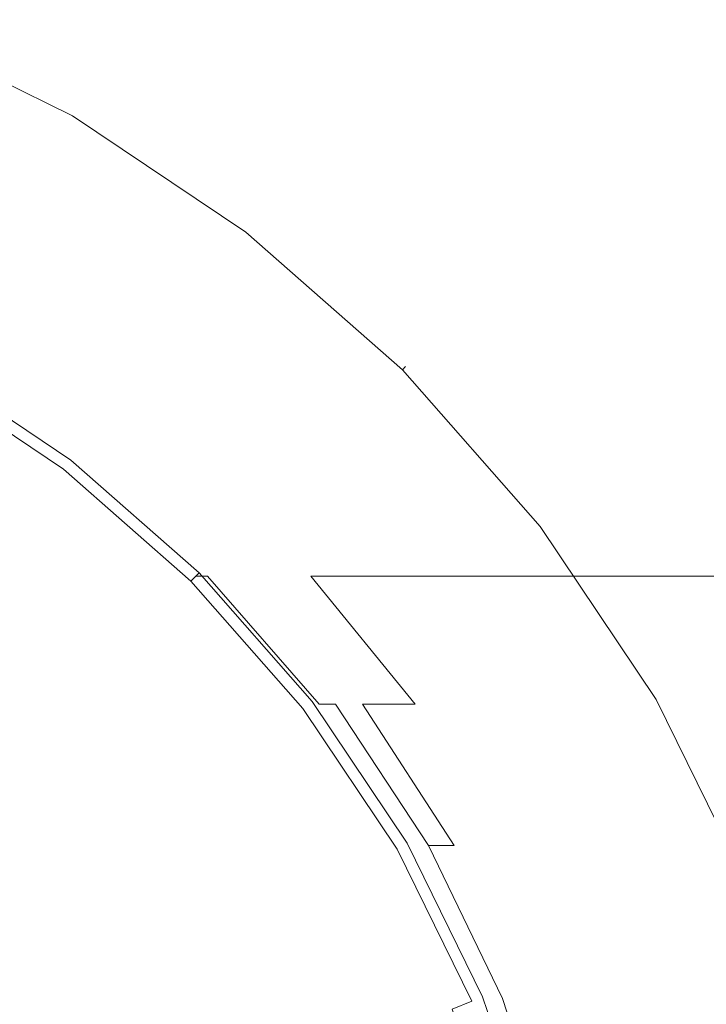
# Model space of a CAD drawing. Extents: x -26 to 78, y -205 to 26.
# Drawn here: x 12 to 23, y 8 to 24 of the extents above; entities that cross this region are included whole.
import ezdxf

# ---------------------------------------------------------------- set-up
doc = ezdxf.new("R2010")
doc.units = 0
doc.header["$LTSCALE"] = 500
doc.header["$MEASUREMENT"] = 0
doc.layers.add('CHROM', color=7, linetype='Continuous')

msp = doc.modelspace()

# ---------------------------------------------------------------- linework, layer by layer
at = {"layer": 'CHROM', "lineweight": 0}
for points, invisible_edges in [([(10.152, 23.666, 4.524), (10.066, 23.458, 4.638), (13.068, 21.983, 4.638), (13.181, 22.178, 4.524)], 7), ([(10.152, 23.666, 0.265), (13.181, 22.178, 0.265), (13.068, 21.983, 0.185), (10.066, 23.458, 0.185)], 15), ([(10.152, 23.666, 4.524), (13.181, 22.178, 4.524), (13.218, 22.243, 4.317), (10.181, 23.735, 4.317)], 15), ([(10.152, 23.666, 0.265), (10.181, 23.735, 0.438), (13.218, 22.243, 0.438), (13.181, 22.178, 0.265)], 7), ([(10.181, 23.735, 4.317), (13.218, 22.243, 4.317), (13.218, 22.243, 3.983), (10.181, 23.735, 3.983)], 15), ([(10.181, 23.735, 0.438), (10.181, 23.735, 3.983), (13.218, 22.243, 3.983), (13.218, 22.243, 0.438)], 15), ([(10.066, 23.458, 4.638), (9.894, 23.042, 4.695), (12.843, 21.593, 4.695), (13.068, 21.983, 4.638)], 15), ([(10.066, 23.458, 0.185), (13.068, 21.983, 0.185), (12.843, 21.593, 0.156), (9.894, 23.042, 0.156)], 15), ([(11.192, 18.733, 4.911), (12.843, 21.593, 4.695), (9.894, 23.042, 4.695), (8.63, 19.992, 4.911)], 15), ([(9.607, 22.349, 0.139), (9.894, 23.042, 0.156), (12.843, 21.593, 0.156), (12.468, 20.943, 0.139)], 15), ([(0.277, -0.171, 0.139), (9.607, 22.349, 0.139), (12.468, 20.943, 0.139), (0.277, -0.171, 0.139)], 15), ([(15.984, 20.299, 4.524), (13.181, 22.178, 4.524), (13.068, 21.983, 4.638), (15.847, 20.12, 4.638)], 15), ([(15.984, 20.299, 0.265), (15.847, 20.12, 0.185), (13.068, 21.983, 0.185), (13.181, 22.178, 0.265)], 7), ([(15.984, 20.299, 4.524), (16.029, 20.358, 4.317), (13.218, 22.243, 4.317), (13.181, 22.178, 4.524)], 7), ([(15.984, 20.299, 0.265), (13.181, 22.178, 0.265), (13.218, 22.243, 0.438), (16.029, 20.358, 0.438)], 15), ([(16.029, 20.358, 4.317), (16.029, 20.358, 3.983), (13.218, 22.243, 3.983), (13.218, 22.243, 4.317)], 15), ([(13.218, 22.243, 0.438), (13.218, 22.243, 3.983), (16.029, 20.358, 3.983), (16.029, 20.358, 0.438)], 15), ([(15.847, 20.12, 4.638), (13.068, 21.983, 4.638), (12.843, 21.593, 4.695), (15.573, 19.763, 4.695)], 15), ([(15.847, 20.12, 0.185), (15.573, 19.763, 0.156), (12.843, 21.593, 0.156), (13.068, 21.983, 0.185)], 15), ([(13.563, 17.144, 4.911), (15.573, 19.763, 4.695), (12.843, 21.593, 4.695), (11.192, 18.733, 4.911)], 15), ([(15.116, 19.168, 0.139), (12.468, 20.943, 0.139), (12.843, 21.593, 0.156), (15.573, 19.763, 0.156)], 15), ([(0.277, -0.171, 0.139), (12.468, 20.943, 0.139), (15.116, 19.168, 0.139), (0.277, -0.171, 0.139)], 15), ([(9.317, 20.723, 66.221), (12.989, 20.723, 66.221), (12.462, 20.908, 63.467), (8.721, 20.908, 63.467)], 15), ([(9.317, 20.723, 60.713), (8.721, 20.908, 63.467), (12.462, 20.908, 63.467), (12.989, 20.723, 60.713)], 15), ([(18.403, 20.723, 66.221), (17.979, 20.908, 63.467), (12.462, 20.908, 63.467), (12.989, 20.723, 66.221)], 15), ([(18.403, 20.723, 60.713), (12.989, 20.723, 60.713), (12.462, 20.908, 63.467), (17.979, 20.908, 63.467)], 15), ([(24.64, 20.723, 66.221), (24.334, 20.908, 63.467), (17.979, 20.908, 63.467), (18.403, 20.723, 66.221)], 15), ([(24.64, 20.723, 60.713), (18.403, 20.723, 60.713), (17.979, 20.908, 63.467), (24.334, 20.908, 63.467)], 15), ([(10.767, 20.183, 68.928), (14.27, 20.183, 68.928), (12.989, 20.723, 66.221), (9.317, 20.723, 66.221)], 15), ([(10.767, 20.183, 58.006), (9.317, 20.723, 60.713), (12.989, 20.723, 60.713), (14.27, 20.183, 58.006)], 15), ([(19.435, 20.183, 68.928), (18.403, 20.723, 66.221), (12.989, 20.723, 66.221), (14.27, 20.183, 68.928)], 15), ([(19.435, 20.183, 58.006), (14.27, 20.183, 58.006), (12.989, 20.723, 60.713), (18.403, 20.723, 60.713)], 15), ([(25.385, 20.183, 68.928), (24.64, 20.723, 66.221), (18.403, 20.723, 66.221), (19.435, 20.183, 68.928)], 15), ([(25.385, 20.183, 58.006), (19.435, 20.183, 58.006), (18.403, 20.723, 60.713), (24.64, 20.723, 60.713)], 15), ([(18.52, 18.071, 4.524), (15.984, 20.299, 4.524), (15.847, 20.12, 4.638), (18.361, 17.912, 4.638)], 15), ([(18.52, 18.071, 0.265), (18.361, 17.912, 0.185), (15.847, 20.12, 0.185), (15.984, 20.299, 0.265)], 7), ([(18.52, 18.071, 4.524), (18.573, 18.124, 4.317), (16.029, 20.358, 4.317), (15.984, 20.299, 4.524)], 6), ([(18.52, 18.071, 0.265), (15.984, 20.299, 0.265), (16.029, 20.358, 0.438), (18.573, 18.124, 0.438)], 7), ([(18.573, 18.124, 4.317), (18.573, 18.124, 3.983), (16.029, 20.358, 3.983), (16.029, 20.358, 4.317)], 14), ([(16.029, 20.358, 0.438), (16.029, 20.358, 3.983), (18.573, 18.124, 3.983), (18.573, 18.124, 0.438)], 15), ([(8.536, 20.187, 69.001), (10.683, 19.299, 71.623), (12.734, 19.299, 71.543), (10.767, 20.183, 68.928)], 15), ([(8.536, 20.187, 57.943), (10.767, 20.183, 58.006), (12.734, 19.299, 55.391), (10.683, 19.299, 55.32)], 15), ([(10.767, 20.183, 68.928), (12.734, 19.299, 71.543), (16.008, 19.299, 71.543), (14.27, 20.183, 68.928)], 15), ([(10.767, 20.183, 58.006), (14.27, 20.183, 58.006), (16.008, 19.299, 55.391), (12.734, 19.299, 55.391)], 15), ([(19.435, 20.183, 68.928), (14.27, 20.183, 68.928), (16.008, 19.299, 71.543), (20.834, 19.299, 71.543)], 15), ([(19.435, 20.183, 58.006), (20.834, 19.299, 55.391), (16.008, 19.299, 55.391), (14.27, 20.183, 58.006)], 15), ([(18.361, 17.912, 4.638), (15.847, 20.12, 4.638), (15.573, 19.763, 4.695), (18.043, 17.594, 4.695)], 15), ([(18.361, 17.912, 0.185), (18.043, 17.594, 0.156), (15.573, 19.763, 0.156), (15.847, 20.12, 0.185)], 15), ([(25.385, 20.183, 68.928), (19.435, 20.183, 68.928), (20.834, 19.299, 71.543), (26.395, 19.299, 71.543)], 15), ([(25.385, 20.183, 58.006), (26.395, 19.299, 55.391), (20.834, 19.299, 55.391), (19.435, 20.183, 58.006)], 15), ([(15.709, 15.26, 4.911), (18.043, 17.594, 4.695), (15.573, 19.763, 4.695), (13.563, 17.144, 4.911)], 15), ([(17.512, 17.063, 0.139), (15.116, 19.168, 0.139), (15.573, 19.763, 0.156), (18.043, 17.594, 0.156)], 15), ([(10.683, 19.299, 71.623), (9.526, 19.299, 71.861), (11.912, 18.084, 74.318), (12.983, 18.084, 74.095)], 15), ([(10.683, 19.299, 55.32), (12.983, 18.084, 52.847), (11.912, 18.084, 52.646), (9.526, 19.299, 55.108)], 15), ([(10.683, 19.299, 71.623), (12.983, 18.084, 74.095), (14.878, 18.084, 74.02), (12.734, 19.299, 71.543)], 15), ([(10.683, 19.299, 55.32), (12.734, 19.299, 55.391), (14.878, 18.084, 52.914), (12.983, 18.084, 52.847)], 15), ([(12.734, 19.299, 71.543), (14.878, 18.084, 74.02), (17.903, 18.084, 74.02), (16.008, 19.299, 71.543)], 15), ([(12.734, 19.299, 55.391), (16.008, 19.299, 55.391), (17.903, 18.084, 52.914), (14.878, 18.084, 52.914)], 15), ([(20.834, 19.299, 71.543), (16.008, 19.299, 71.543), (17.903, 18.084, 74.02), (22.36, 18.084, 74.02)], 15), ([(20.834, 19.299, 55.391), (22.36, 18.084, 52.914), (17.903, 18.084, 52.914), (16.008, 19.299, 55.391)], 15), ([(26.395, 19.299, 71.543), (20.834, 19.299, 71.543), (22.36, 18.084, 74.02), (27.496, 18.084, 74.02)], 15), ([(26.395, 19.299, 55.391), (27.496, 18.084, 52.914), (22.36, 18.084, 52.914), (20.834, 19.299, 55.391)], 15), ([(0.277, -0.171, 0.139), (15.116, 19.168, 0.139), (17.512, 17.063, 0.139), (0.277, -0.171, 0.139)], 15), ([(13.289, 16.787, 5.07), (13.563, 17.144, 4.911), (11.192, 18.733, 4.911), (10.967, 18.343, 5.07)], 15), ([(13.152, 16.609, 5.28), (13.289, 16.787, 5.07), (10.967, 18.343, 5.07), (10.854, 18.149, 5.28)], 7), ([(13.037, 16.459, 115.972), (13.106, 16.549, 115.49), (10.817, 18.084, 115.49), (10.76, 17.985, 115.972)], 7), ([(13.152, 16.609, 5.28), (10.854, 18.149, 5.28), (10.817, 18.084, 5.527), (13.106, 16.549, 5.527)], 15), ([(13.106, 16.549, 115.49), (13.106, 16.549, 114.903), (10.817, 18.084, 114.903), (10.817, 18.084, 115.49)], 15), ([(13.157, 16.549, 47.955), (13.106, 16.549, 45.285), (10.817, 18.084, 47.297), (10.872, 18.084, 50.106)], 15), ([(13.106, 16.549, 45.285), (13.106, 16.549, 40.834), (10.817, 18.084, 42.617), (10.817, 18.084, 47.297)], 15), ([(13.106, 16.549, 5.527), (10.817, 18.084, 5.527), (10.817, 18.084, 5.798), (13.106, 16.549, 5.798)], 15), ([(13.106, 16.549, 6.988), (13.106, 16.549, 6.08), (10.817, 18.084, 6.08), (10.817, 18.084, 7.021)], 15), ([(13.106, 16.549, 6.08), (13.106, 16.549, 5.798), (10.817, 18.084, 5.798), (10.817, 18.084, 6.08)], 15), ([(13.106, 16.549, 6.988), (10.817, 18.084, 7.021), (10.817, 18.084, 9.266), (13.106, 16.549, 9.136)], 15), ([(13.106, 16.549, 9.136), (10.817, 18.084, 9.266), (10.817, 18.084, 12.345), (13.106, 16.549, 12.021)], 15), ([(13.106, 16.549, 113.016), (13.106, 16.549, 110.903), (10.817, 18.084, 110.778), (10.817, 18.084, 112.985)], 15), ([(13.106, 16.549, 110.903), (13.106, 16.549, 107.469), (10.817, 18.084, 107.157), (10.817, 18.084, 110.778)], 15), ([(13.106, 16.549, 113.016), (10.817, 18.084, 112.985), (10.817, 18.084, 114.214), (13.106, 16.549, 114.214)], 15), ([(13.106, 16.549, 114.214), (10.817, 18.084, 114.214), (10.817, 18.084, 114.903), (13.106, 16.549, 114.903)], 15), ([(13.157, 16.549, 79.028), (10.872, 18.084, 76.915), (10.817, 18.084, 79.355), (13.106, 16.549, 81.319)], 15), ([(13.106, 16.549, 81.319), (10.817, 18.084, 79.355), (10.817, 18.084, 83.193), (13.106, 16.549, 84.923)], 15), ([(13.106, 16.549, 26.248), (13.106, 16.549, 18.494), (10.817, 18.084, 19.142), (10.817, 18.084, 27.288)], 15), ([(13.106, 16.549, 18.494), (13.106, 16.549, 12.021), (10.817, 18.084, 12.345), (10.817, 18.084, 19.142)], 15), ([(13.106, 16.549, 26.248), (10.817, 18.084, 27.288), (10.817, 18.084, 35.53), (13.106, 16.549, 34.091)], 15), ([(13.106, 16.549, 34.091), (10.817, 18.084, 35.53), (10.817, 18.084, 42.617), (13.106, 16.549, 40.834)], 15), ([(13.106, 16.549, 96.264), (13.106, 16.549, 90.187), (10.817, 18.084, 88.797), (10.817, 18.084, 95.262)], 15), ([(13.106, 16.549, 90.187), (13.106, 16.549, 84.923), (10.817, 18.084, 83.193), (10.817, 18.084, 88.797)], 15), ([(13.106, 16.549, 96.264), (10.817, 18.084, 95.262), (10.817, 18.084, 101.683), (13.106, 16.549, 102.307)], 15), ([(13.106, 16.549, 102.307), (10.817, 18.084, 101.683), (10.817, 18.084, 107.157), (13.106, 16.549, 107.469)], 15), ([(13.157, 16.549, 47.955), (10.872, 18.084, 50.106), (11.036, 18.084, 51.576), (13.309, 16.549, 49.352)], 15), ([(13.157, 16.549, 79.028), (13.309, 16.549, 77.707), (11.036, 18.084, 75.507), (10.872, 18.084, 76.915)], 15), ([(13.309, 16.549, 49.352), (11.036, 18.084, 51.576), (11.365, 18.084, 52.245), (13.614, 16.549, 49.987)], 15), ([(13.309, 16.549, 77.707), (13.614, 16.549, 77.01), (11.365, 18.084, 74.764), (11.036, 18.084, 75.507)], 15), ([(14.121, 16.549, 50.368), (13.614, 16.549, 49.987), (11.365, 18.084, 52.245), (11.912, 18.084, 52.646)], 15), ([(14.121, 16.549, 76.591), (11.912, 18.084, 74.318), (11.365, 18.084, 74.764), (13.614, 16.549, 77.01)], 15), ([(15.111, 16.549, 50.558), (14.121, 16.549, 50.368), (11.912, 18.084, 52.646), (12.983, 18.084, 52.847)], 15), ([(15.111, 16.549, 76.382), (12.983, 18.084, 74.095), (11.912, 18.084, 74.318), (14.121, 16.549, 76.591)], 15), ([(15.111, 16.549, 50.558), (12.983, 18.084, 52.847), (14.878, 18.084, 52.914), (16.863, 16.549, 50.621)], 15), ([(15.111, 16.549, 76.382), (16.863, 16.549, 76.313), (14.878, 18.084, 74.02), (12.983, 18.084, 74.095)], 15), ([(16.863, 16.549, 50.621), (14.878, 18.084, 52.914), (17.903, 18.084, 52.914), (19.657, 16.549, 50.621)], 15), ([(16.863, 16.549, 76.313), (19.657, 16.549, 76.313), (17.903, 18.084, 74.02), (14.878, 18.084, 74.02)], 15), ([(23.773, 16.549, 50.621), (19.657, 16.549, 50.621), (17.903, 18.084, 52.914), (22.36, 18.084, 52.914)], 15), ([(23.773, 16.549, 76.313), (22.36, 18.084, 74.02), (17.903, 18.084, 74.02), (19.657, 16.549, 76.313)], 15), ([(18.52, 18.071, 4.524), (18.361, 17.912, 4.638), (20.569, 15.398, 4.638), (20.748, 15.535, 4.524)], 7), ([(18.52, 18.071, 0.265), (20.748, 15.535, 0.265), (20.569, 15.398, 0.185), (18.361, 17.912, 0.185)], 15), ([(18.52, 18.071, 4.524), (20.748, 15.535, 4.524), (20.808, 15.58, 4.317), (18.573, 18.124, 4.317)], 15), ([(18.52, 18.071, 0.265), (18.573, 18.124, 0.438), (20.808, 15.58, 0.438), (20.748, 15.535, 0.265)], 7), ([(18.573, 18.124, 4.317), (20.808, 15.58, 4.317), (20.808, 15.58, 3.983), (18.573, 18.124, 3.983)], 15), ([(18.573, 18.124, 0.438), (18.573, 18.124, 3.983), (20.808, 15.58, 3.983), (20.808, 15.58, 0.438)], 14), ([(28.516, 16.549, 50.621), (23.773, 16.549, 50.621), (22.36, 18.084, 52.914), (27.496, 18.084, 52.914)], 15), ([(28.516, 16.549, 76.313), (27.496, 18.084, 74.02), (22.36, 18.084, 74.02), (23.773, 16.549, 76.313)], 15), ([(13.037, 16.459, 115.972), (10.76, 17.985, 115.972), (10.589, 17.688, 116.35), (12.829, 16.187, 116.35)], 15), ([(18.361, 17.912, 4.638), (18.043, 17.594, 4.695), (20.212, 15.124, 4.695), (20.569, 15.398, 4.638)], 15), ([(18.361, 17.912, 0.185), (20.569, 15.398, 0.185), (20.212, 15.124, 0.156), (18.043, 17.594, 0.156)], 15), ([(12.829, 16.187, 116.35), (10.589, 17.688, 116.35), (10.247, 17.096, 116.62), (12.412, 15.644, 116.62)], 15), ([(17.593, 13.114, 4.911), (20.212, 15.124, 4.695), (18.043, 17.594, 4.695), (15.709, 15.26, 4.911)], 15), ([(17.512, 17.063, 0.139), (18.043, 17.594, 0.156), (20.212, 15.124, 0.156), (19.617, 14.667, 0.139)], 15), ([(0.277, -0.171, 0.139), (17.512, 17.063, 0.139), (19.617, 14.667, 0.139), (0.277, -0.171, 0.139)], 15), ([(8.913, 11.084, 117.028), (12.412, 15.644, 116.62), (10.247, 17.096, 116.62), (7.372, 12.117, 117.028)], 15), ([(15.39, 14.941, 5.07), (15.709, 15.26, 4.911), (13.563, 17.144, 4.911), (13.289, 16.787, 5.07)], 15), ([(15.231, 14.782, 5.28), (15.39, 14.941, 5.07), (13.289, 16.787, 5.07), (13.152, 16.609, 5.28)], 7), ([(15.231, 14.782, 5.28), (13.152, 16.609, 5.28), (13.106, 16.549, 5.527), (15.178, 14.729, 5.527)], 7), ([(15.097, 14.649, 115.972), (13.037, 16.459, 115.972), (12.829, 16.187, 116.35), (14.856, 14.407, 116.35)], 15), ([(15.097, 14.649, 115.972), (15.178, 14.729, 115.49), (13.106, 16.549, 115.49), (13.037, 16.459, 115.972)], 6), ([(15.178, 14.729, 115.49), (15.178, 14.729, 114.903), (13.106, 16.549, 114.903), (13.106, 16.549, 115.49)], 14), ([(15.225, 14.729, 46.009), (15.178, 14.729, 43.464), (13.106, 16.549, 45.285), (13.157, 16.549, 47.955)], 14), ([(15.178, 14.729, 43.464), (15.178, 14.729, 39.22), (13.106, 16.549, 40.834), (13.106, 16.549, 45.285)], 14), ([(15.178, 14.729, 5.527), (13.106, 16.549, 5.527), (13.106, 16.549, 5.798), (15.178, 14.729, 5.798)], 7), ([(15.178, 14.729, 6.959), (15.178, 14.729, 6.08), (13.106, 16.549, 6.08), (13.106, 16.549, 6.988)], 14), ([(15.178, 14.729, 6.08), (15.178, 14.729, 5.798), (13.106, 16.549, 5.798), (13.106, 16.549, 6.08)], 14), ([(15.178, 14.729, 6.959), (13.106, 16.549, 6.988), (13.106, 16.549, 9.136), (15.178, 14.729, 9.019)], 7), ([(15.178, 14.729, 9.019), (13.106, 16.549, 9.136), (13.106, 16.549, 12.021), (15.178, 14.729, 11.728)], 7), ([(15.178, 14.729, 113.044), (15.178, 14.729, 111.016), (13.106, 16.549, 110.903), (13.106, 16.549, 113.016)], 14), ([(15.178, 14.729, 111.016), (15.178, 14.729, 107.751), (13.106, 16.549, 107.469), (13.106, 16.549, 110.903)], 14), ([(15.178, 14.729, 113.044), (13.106, 16.549, 113.016), (13.106, 16.549, 114.214), (15.178, 14.729, 114.214)], 7), ([(15.178, 14.729, 114.214), (13.106, 16.549, 114.214), (13.106, 16.549, 114.903), (15.178, 14.729, 114.903)], 7), ([(15.225, 14.729, 80.94), (13.157, 16.549, 79.028), (13.106, 16.549, 81.319), (15.178, 14.729, 83.096)], 7), ([(15.178, 14.729, 83.096), (13.106, 16.549, 81.319), (13.106, 16.549, 84.923), (15.178, 14.729, 86.489)], 7), ([(15.178, 14.729, 25.307), (15.178, 14.729, 17.908), (13.106, 16.549, 18.494), (13.106, 16.549, 26.248)], 14), ([(15.178, 14.729, 17.908), (15.178, 14.729, 11.728), (13.106, 16.549, 12.021), (13.106, 16.549, 18.494)], 14), ([(15.178, 14.729, 25.307), (13.106, 16.549, 26.248), (13.106, 16.549, 34.091), (15.178, 14.729, 32.789)], 7), ([(15.178, 14.729, 32.789), (13.106, 16.549, 34.091), (13.106, 16.549, 40.834), (15.178, 14.729, 39.22)], 7), ([(15.178, 14.729, 97.171), (15.178, 14.729, 91.446), (13.106, 16.549, 90.187), (13.106, 16.549, 96.264)], 14), ([(15.178, 14.729, 91.446), (15.178, 14.729, 86.489), (13.106, 16.549, 84.923), (13.106, 16.549, 90.187)], 14), ([(15.178, 14.729, 97.171), (13.106, 16.549, 96.264), (13.106, 16.549, 102.307), (15.178, 14.729, 102.871)], 7), ([(15.178, 14.729, 102.871), (13.106, 16.549, 102.307), (13.106, 16.549, 107.469), (15.178, 14.729, 107.751)], 7), ([(15.225, 14.729, 46.009), (13.157, 16.549, 47.955), (13.309, 16.549, 49.352), (15.366, 14.729, 47.34)], 7), ([(15.225, 14.729, 80.94), (15.366, 14.729, 79.697), (13.309, 16.549, 77.707), (13.157, 16.549, 79.028)], 14), ([(15.366, 14.729, 47.34), (13.309, 16.549, 49.352), (13.614, 16.549, 49.987), (15.649, 14.729, 47.944)], 15), ([(15.366, 14.729, 79.697), (15.649, 14.729, 79.042), (13.614, 16.549, 77.01), (13.309, 16.549, 77.707)], 15), ([(16.12, 14.729, 48.306), (15.649, 14.729, 47.944), (13.614, 16.549, 49.987), (14.121, 16.549, 50.368)], 15), ([(16.12, 14.729, 78.649), (14.121, 16.549, 76.591), (13.614, 16.549, 77.01), (15.649, 14.729, 79.042)], 15), ([(17.037, 14.729, 48.487), (16.12, 14.729, 48.306), (14.121, 16.549, 50.368), (15.111, 16.549, 50.558)], 15), ([(17.037, 14.729, 78.452), (15.111, 16.549, 76.382), (14.121, 16.549, 76.591), (16.12, 14.729, 78.649)], 15), ([(17.037, 14.729, 48.487), (15.111, 16.549, 50.558), (16.863, 16.549, 50.621), (18.659, 14.729, 48.547)], 7), ([(17.037, 14.729, 78.452), (18.659, 14.729, 78.387), (16.863, 16.549, 76.313), (15.111, 16.549, 76.382)], 15), ([(18.659, 14.729, 48.547), (16.863, 16.549, 50.621), (19.657, 16.549, 50.621), (21.244, 14.729, 48.547)], 7), ([(18.659, 14.729, 78.387), (21.244, 14.729, 78.387), (19.657, 16.549, 76.313), (16.863, 16.549, 76.313)], 15), ([(25.051, 14.729, 48.547), (21.244, 14.729, 48.547), (19.657, 16.549, 50.621), (23.773, 16.549, 50.621)], 14), ([(25.051, 14.729, 78.387), (23.773, 16.549, 76.313), (19.657, 16.549, 76.313), (21.244, 14.729, 78.387)], 15), ([(14.856, 14.407, 116.35), (12.829, 16.187, 116.35), (12.412, 15.644, 116.62), (14.372, 13.923, 116.62)], 15), ([(10.308, 9.859, 117.028), (14.372, 13.923, 116.62), (12.412, 15.644, 116.62), (8.913, 11.084, 117.028)], 15), ([(20.748, 15.535, 4.524), (20.569, 15.398, 4.638), (22.432, 12.619, 4.638), (22.627, 12.732, 4.524)], 7), ([(20.748, 15.535, 0.265), (22.627, 12.732, 0.265), (22.432, 12.619, 0.185), (20.569, 15.398, 0.185)], 15), ([(20.748, 15.535, 4.524), (22.627, 12.732, 4.524), (22.692, 12.769, 4.317), (20.808, 15.58, 4.317)], 15), ([(20.748, 15.535, 0.265), (20.808, 15.58, 0.438), (22.692, 12.769, 0.438), (22.627, 12.732, 0.265)], 7), ([(20.808, 15.58, 4.317), (22.692, 12.769, 4.317), (22.692, 12.769, 3.983), (20.808, 15.58, 3.983)], 15), ([(20.808, 15.58, 0.438), (20.808, 15.58, 3.983), (22.692, 12.769, 3.983), (22.692, 12.769, 0.438)], 15), ([(20.569, 15.398, 4.638), (20.212, 15.124, 4.695), (22.042, 12.394, 4.695), (22.432, 12.619, 4.638)], 15), ([(20.569, 15.398, 0.185), (22.432, 12.619, 0.185), (22.042, 12.394, 0.156), (20.212, 15.124, 0.156)], 15), ([(15.39, 14.941, 5.07), (17.236, 12.84, 5.07), (17.593, 13.114, 4.911), (15.709, 15.26, 4.911)], 15), ([(19.182, 10.743, 4.911), (22.042, 12.394, 4.695), (20.212, 15.124, 4.695), (17.593, 13.114, 4.911)], 15), ([(19.617, 14.667, 0.139), (20.212, 15.124, 0.156), (22.042, 12.394, 0.156), (21.392, 12.019, 0.139)], 15), ([(15.231, 14.782, 5.28), (17.058, 12.703, 5.28), (17.236, 12.84, 5.07), (15.39, 14.941, 5.07)], 15), ([(0.277, -0.171, 0.139), (19.617, 14.667, 0.139), (21.392, 12.019, 0.139), (0.277, -0.171, 0.139)], 15), ([(15.097, 14.649, 115.972), (16.908, 12.588, 115.972), (16.998, 12.658, 115.49), (15.178, 14.729, 115.49)], 15), ([(15.231, 14.782, 5.28), (15.178, 14.729, 5.527), (16.998, 12.658, 5.527), (17.058, 12.703, 5.28)], 7), ([(15.178, 14.729, 115.49), (16.998, 12.658, 115.49), (16.998, 12.658, 114.903), (15.178, 14.729, 114.903)], 15), ([(15.225, 14.729, 46.009), (17.042, 12.658, 44.3), (16.998, 12.658, 41.865), (15.178, 14.729, 43.464)], 15), ([(15.178, 14.729, 43.464), (16.998, 12.658, 41.865), (16.998, 12.658, 37.802), (15.178, 14.729, 39.22)], 15), ([(15.178, 14.729, 5.527), (15.178, 14.729, 5.798), (16.998, 12.658, 5.798), (16.998, 12.658, 5.527)], 15), ([(15.178, 14.729, 6.959), (15.178, 14.729, 9.019), (16.998, 12.658, 8.916), (16.998, 12.658, 6.933)], 15), ([(15.178, 14.729, 9.019), (15.178, 14.729, 11.728), (16.998, 12.658, 11.47), (16.998, 12.658, 8.916)], 15), ([(15.178, 14.729, 6.959), (16.998, 12.658, 6.933), (16.998, 12.658, 6.08), (15.178, 14.729, 6.08)], 15), ([(15.178, 14.729, 6.08), (16.998, 12.658, 6.08), (16.998, 12.658, 5.798), (15.178, 14.729, 5.798)], 15), ([(15.178, 14.729, 113.044), (15.178, 14.729, 114.214), (16.998, 12.658, 114.214), (16.998, 12.658, 113.069)], 15), ([(15.178, 14.729, 114.214), (15.178, 14.729, 114.903), (16.998, 12.658, 114.903), (16.998, 12.658, 114.214)], 15), ([(15.178, 14.729, 113.044), (16.998, 12.658, 113.069), (16.998, 12.658, 111.115), (15.178, 14.729, 111.016)], 15), ([(15.178, 14.729, 111.016), (16.998, 12.658, 111.115), (16.998, 12.658, 107.999), (15.178, 14.729, 107.751)], 15), ([(15.225, 14.729, 80.94), (15.178, 14.729, 83.096), (16.998, 12.658, 84.657), (17.042, 12.658, 82.62)], 15), ([(15.178, 14.729, 83.096), (15.178, 14.729, 86.489), (16.998, 12.658, 87.864), (16.998, 12.658, 84.657)], 15), ([(15.178, 14.729, 25.307), (15.178, 14.729, 32.789), (16.998, 12.658, 31.645), (16.998, 12.658, 24.48)], 15), ([(15.178, 14.729, 32.789), (15.178, 14.729, 39.22), (16.998, 12.658, 37.802), (16.998, 12.658, 31.645)], 15), ([(15.178, 14.729, 25.307), (16.998, 12.658, 24.48), (16.998, 12.658, 17.393), (15.178, 14.729, 17.908)], 15), ([(15.178, 14.729, 17.908), (16.998, 12.658, 17.393), (16.998, 12.658, 11.47), (15.178, 14.729, 11.728)], 15), ([(15.178, 14.729, 97.171), (15.178, 14.729, 102.871), (16.998, 12.658, 103.367), (16.998, 12.658, 97.968)], 15), ([(15.178, 14.729, 102.871), (15.178, 14.729, 107.751), (16.998, 12.658, 107.999), (16.998, 12.658, 103.367)], 15), ([(15.178, 14.729, 97.171), (16.998, 12.658, 97.968), (16.998, 12.658, 92.551), (15.178, 14.729, 91.446)], 15), ([(15.178, 14.729, 91.446), (16.998, 12.658, 92.551), (16.998, 12.658, 87.864), (15.178, 14.729, 86.489)], 15), ([(15.225, 14.729, 46.009), (15.366, 14.729, 47.34), (17.173, 12.658, 45.572), (17.042, 12.658, 44.3)], 13), ([(15.225, 14.729, 80.94), (17.042, 12.658, 82.62), (17.173, 12.658, 81.446), (15.366, 14.729, 79.697)], 11), ([(15.366, 14.729, 47.34), (15.649, 14.729, 47.944), (17.437, 12.658, 46.149), (17.173, 12.658, 45.572)], 11), ([(15.366, 14.729, 79.697), (17.173, 12.658, 81.446), (17.437, 12.658, 80.828), (15.649, 14.729, 79.042)], 13), ([(16.12, 14.729, 48.306), (17.875, 12.658, 46.494), (17.437, 12.658, 46.149), (15.649, 14.729, 47.944)], 15), ([(16.12, 14.729, 78.649), (15.649, 14.729, 79.042), (17.437, 12.658, 80.828), (17.875, 12.658, 80.456)], 15), ([(17.037, 14.729, 48.487), (18.729, 12.658, 46.667), (17.875, 12.658, 46.494), (16.12, 14.729, 48.306)], 13), ([(17.037, 14.729, 78.452), (16.12, 14.729, 78.649), (17.875, 12.658, 80.456), (18.729, 12.658, 80.271)], 3), ([(17.037, 14.729, 48.487), (18.659, 14.729, 48.547), (20.237, 12.658, 46.725), (18.729, 12.658, 46.667)], 7), ([(17.037, 14.729, 78.452), (18.729, 12.658, 80.271), (20.237, 12.658, 80.209), (18.659, 14.729, 78.387)], 7), ([(18.659, 14.729, 48.547), (21.244, 14.729, 48.547), (22.639, 12.658, 46.725), (20.237, 12.658, 46.725)], 15), ([(18.659, 14.729, 78.387), (20.237, 12.658, 80.209), (22.639, 12.658, 80.209), (21.244, 14.729, 78.387)], 7), ([(25.051, 14.729, 48.547), (26.174, 12.658, 46.725), (22.639, 12.658, 46.725), (21.244, 14.729, 48.547)], 15), ([(25.051, 14.729, 78.387), (21.244, 14.729, 78.387), (22.639, 12.658, 80.209), (26.174, 12.658, 80.209)], 14), ([(15.097, 14.649, 115.972), (14.856, 14.407, 116.35), (16.636, 12.38, 116.35), (16.908, 12.588, 115.972)], 7), ([(14.856, 14.407, 116.35), (14.372, 13.923, 116.62), (16.093, 11.964, 116.62), (16.636, 12.38, 116.35)], 15), ([(11.533, 8.465, 117.028), (16.093, 11.964, 116.62), (14.372, 13.923, 116.62), (10.308, 9.859, 117.028)], 15), ([(17.236, 12.84, 5.07), (18.793, 10.518, 5.07), (19.182, 10.743, 4.911), (17.593, 13.114, 4.911)], 15), ([(17.058, 12.703, 5.28), (18.598, 10.406, 5.28), (18.793, 10.518, 5.07), (17.236, 12.84, 5.07)], 15), ([(24.115, 9.704, 4.524), (24.184, 9.732, 4.317), (22.692, 12.769, 4.317), (22.627, 12.732, 4.524)], 7), ([(24.115, 9.704, 0.265), (22.627, 12.732, 0.265), (22.692, 12.769, 0.438), (24.184, 9.732, 0.438)], 15), ([(24.184, 9.732, 4.317), (24.184, 9.732, 3.983), (22.692, 12.769, 3.983), (22.692, 12.769, 4.317)], 15), ([(22.692, 12.769, 0.438), (22.692, 12.769, 3.983), (24.184, 9.732, 3.983), (24.184, 9.732, 0.438)], 15), ([(16.908, 12.588, 115.972), (18.434, 10.311, 115.972), (18.533, 10.368, 115.49), (16.998, 12.658, 115.49)], 15), ([(17.058, 12.703, 5.28), (16.998, 12.658, 5.527), (18.533, 10.368, 5.527), (18.598, 10.406, 5.28)], 7), ([(16.998, 12.658, 115.49), (18.533, 10.368, 115.49), (18.533, 10.368, 114.903), (16.998, 12.658, 114.903)], 15), ([(17.042, 12.658, 44.3), (18.574, 10.368, 42.858), (18.533, 10.368, 40.516), (16.998, 12.658, 41.865)], 15), ([(16.998, 12.658, 41.865), (18.533, 10.368, 40.516), (18.533, 10.368, 36.606), (16.998, 12.658, 37.802)], 15), ([(16.998, 12.658, 5.527), (16.998, 12.658, 5.798), (18.533, 10.368, 5.798), (18.533, 10.368, 5.527)], 15), ([(16.998, 12.658, 6.933), (16.998, 12.658, 8.916), (18.533, 10.368, 8.829), (18.533, 10.368, 6.911)], 15), ([(16.998, 12.658, 8.916), (16.998, 12.658, 11.47), (18.533, 10.368, 11.253), (18.533, 10.368, 8.829)], 15), ([(16.998, 12.658, 6.933), (18.533, 10.368, 6.911), (18.533, 10.368, 6.08), (16.998, 12.658, 6.08)], 15), ([(16.998, 12.658, 6.08), (18.533, 10.368, 6.08), (18.533, 10.368, 5.798), (16.998, 12.658, 5.798)], 15), ([(16.998, 12.658, 113.069), (16.998, 12.658, 114.214), (18.533, 10.368, 114.214), (18.533, 10.368, 113.09)], 15), ([(16.998, 12.658, 114.214), (16.998, 12.658, 114.903), (18.533, 10.368, 114.903), (18.533, 10.368, 114.214)], 15), ([(16.998, 12.658, 113.069), (18.533, 10.368, 113.09), (18.533, 10.368, 111.199), (16.998, 12.658, 111.115)], 15), ([(16.998, 12.658, 111.115), (18.533, 10.368, 111.199), (18.533, 10.368, 108.208), (16.998, 12.658, 107.999)], 15), ([(17.042, 12.658, 82.62), (16.998, 12.658, 84.657), (18.533, 10.368, 85.973), (18.574, 10.368, 84.036)], 15), ([(16.998, 12.658, 84.657), (16.998, 12.658, 87.864), (18.533, 10.368, 89.024), (18.533, 10.368, 85.973)], 15), ([(16.998, 12.658, 24.48), (16.998, 12.658, 31.645), (18.533, 10.368, 30.68), (18.533, 10.368, 23.783)], 15), ([(16.998, 12.658, 31.645), (16.998, 12.658, 37.802), (18.533, 10.368, 36.606), (18.533, 10.368, 30.68)], 15), ([(16.998, 12.658, 24.48), (18.533, 10.368, 23.783), (18.533, 10.368, 16.959), (16.998, 12.658, 17.393)], 15), ([(16.998, 12.658, 17.393), (18.533, 10.368, 16.959), (18.533, 10.368, 11.253), (16.998, 12.658, 11.47)], 15), ([(16.998, 12.658, 97.968), (16.998, 12.658, 103.367), (18.533, 10.368, 103.785), (18.533, 10.368, 98.64)], 15), ([(16.998, 12.658, 103.367), (16.998, 12.658, 107.999), (18.533, 10.368, 108.208), (18.533, 10.368, 103.785)], 15), ([(16.998, 12.658, 97.968), (18.533, 10.368, 98.64), (18.533, 10.368, 93.483), (16.998, 12.658, 92.551)], 15), ([(16.998, 12.658, 92.551), (18.533, 10.368, 93.483), (18.533, 10.368, 89.024), (16.998, 12.658, 87.864)], 15), ([(17.042, 12.658, 44.3), (17.173, 12.658, 45.572), (18.697, 10.368, 44.082), (18.574, 10.368, 42.858)], 15), ([(17.042, 12.658, 82.62), (18.574, 10.368, 84.036), (18.697, 10.368, 82.92), (17.173, 12.658, 81.446)], 15), ([(17.173, 12.658, 45.572), (17.437, 12.658, 46.149), (18.944, 10.368, 44.635), (18.697, 10.368, 44.082)], 13), ([(17.173, 12.658, 81.446), (18.697, 10.368, 82.92), (18.944, 10.368, 82.333), (17.437, 12.658, 80.828)], 15), ([(17.875, 12.658, 46.494), (19.356, 10.368, 44.967), (18.944, 10.368, 44.635), (17.437, 12.658, 46.149)], 13), ([(17.875, 12.658, 80.456), (17.437, 12.658, 80.828), (18.944, 10.368, 82.333), (19.356, 10.368, 81.981)], 13), ([(18.729, 12.658, 46.667), (20.156, 10.368, 45.133), (19.356, 10.368, 44.967), (17.875, 12.658, 46.494)], 11), ([(18.729, 12.658, 80.271), (17.875, 12.658, 80.456), (19.356, 10.368, 81.981), (20.156, 10.368, 81.804)], 13), ([(18.729, 12.658, 46.667), (20.237, 12.658, 46.725), (21.567, 10.368, 45.188), (20.156, 10.368, 45.133)], 15), ([(18.729, 12.658, 80.271), (20.156, 10.368, 81.804), (21.567, 10.368, 81.746), (20.237, 12.658, 80.209)], 15), ([(20.237, 12.658, 46.725), (22.639, 12.658, 46.725), (23.814, 10.368, 45.188), (21.567, 10.368, 45.188)], 15), ([(20.237, 12.658, 80.209), (21.567, 10.368, 81.746), (23.814, 10.368, 81.746), (22.639, 12.658, 80.209)], 15), ([(23.907, 9.617, 4.638), (22.432, 12.619, 4.638), (22.042, 12.394, 4.695), (23.491, 9.445, 4.695)], 15), ([(23.907, 9.617, 0.185), (23.491, 9.445, 0.156), (22.042, 12.394, 0.156), (22.432, 12.619, 0.185)], 15), ([(24.115, 9.704, 4.524), (22.627, 12.732, 4.524), (22.432, 12.619, 4.638), (23.907, 9.617, 4.638)], 15), ([(24.115, 9.704, 0.265), (23.907, 9.617, 0.185), (22.432, 12.619, 0.185), (22.627, 12.732, 0.265)], 7), ([(26.174, 12.658, 46.725), (27.12, 10.368, 45.188), (23.814, 10.368, 45.188), (22.639, 12.658, 46.725)], 15), ([(26.174, 12.658, 80.209), (22.639, 12.658, 80.209), (23.814, 10.368, 81.746), (27.12, 10.368, 81.746)], 15), ([(16.908, 12.588, 115.972), (16.636, 12.38, 116.35), (18.137, 10.14, 116.35), (18.434, 10.311, 115.972)], 7), ([(16.636, 12.38, 116.35), (16.093, 11.964, 116.62), (17.545, 9.798, 116.62), (18.137, 10.14, 116.35)], 15), ([(20.441, 8.182, 4.911), (23.491, 9.445, 4.695), (22.042, 12.394, 4.695), (19.182, 10.743, 4.911)], 15), ([(22.798, 9.158, 0.139), (21.392, 12.019, 0.139), (22.042, 12.394, 0.156), (23.491, 9.445, 0.156)], 15), ([(0.277, -0.171, 0.139), (21.392, 12.019, 0.139), (22.798, 9.158, 0.139), (0.277, -0.171, 0.139)], 15), ([(12.566, 6.923, 117.028), (17.545, 9.798, 116.62), (16.093, 11.964, 116.62), (11.533, 8.465, 117.028)], 15), ([(20.025, 8.009, 5.07), (20.441, 8.182, 4.911), (19.182, 10.743, 4.911), (18.793, 10.518, 5.07)], 15), ([(19.817, 7.923, 5.28), (20.025, 8.009, 5.07), (18.793, 10.518, 5.07), (18.598, 10.406, 5.28)], 7), ([(19.643, 7.851, 115.972), (19.748, 7.895, 115.49), (18.533, 10.368, 115.49), (18.434, 10.311, 115.972)], 7), ([(19.817, 7.923, 5.28), (18.598, 10.406, 5.28), (18.533, 10.368, 5.527), (19.748, 7.895, 5.527)], 15), ([(19.748, 7.895, 115.49), (19.748, 7.895, 114.903), (18.533, 10.368, 114.903), (18.533, 10.368, 115.49)], 15), ([(19.787, 7.895, 41.716), (19.748, 7.895, 39.448), (18.533, 10.368, 40.516), (18.574, 10.368, 42.858)], 15), ([(19.748, 7.895, 39.448), (19.748, 7.895, 35.659), (18.533, 10.368, 36.606), (18.533, 10.368, 40.516)], 15), ([(19.748, 7.895, 5.527), (18.533, 10.368, 5.527), (18.533, 10.368, 5.798), (19.748, 7.895, 5.798)], 15), ([(19.748, 7.895, 6.894), (19.748, 7.895, 6.08), (18.533, 10.368, 6.08), (18.533, 10.368, 6.911)], 15), ([(19.748, 7.895, 6.08), (19.748, 7.895, 5.798), (18.533, 10.368, 5.798), (18.533, 10.368, 6.08)], 15), ([(19.748, 7.895, 6.894), (18.533, 10.368, 6.911), (18.533, 10.368, 8.829), (19.748, 7.895, 8.76)], 15), ([(19.748, 7.895, 8.76), (18.533, 10.368, 8.829), (18.533, 10.368, 11.253), (19.748, 7.895, 11.081)], 15), ([(19.748, 7.895, 113.107), (19.748, 7.895, 111.265), (18.533, 10.368, 111.199), (18.533, 10.368, 113.09)], 15), ([(19.748, 7.895, 111.265), (19.748, 7.895, 108.373), (18.533, 10.368, 108.208), (18.533, 10.368, 111.199)], 15), ([(19.748, 7.895, 113.107), (18.533, 10.368, 113.09), (18.533, 10.368, 114.214), (19.748, 7.895, 114.214)], 15), ([(19.748, 7.895, 114.214), (18.533, 10.368, 114.214), (18.533, 10.368, 114.903), (19.748, 7.895, 114.903)], 15), ([(19.787, 7.895, 85.158), (18.574, 10.368, 84.036), (18.533, 10.368, 85.973), (19.748, 7.895, 87.015)], 15), ([(19.748, 7.895, 87.015), (18.533, 10.368, 85.973), (18.533, 10.368, 89.024), (19.748, 7.895, 89.943)], 15), ([(19.748, 7.895, 23.23), (19.748, 7.895, 16.615), (18.533, 10.368, 16.959), (18.533, 10.368, 23.783)], 15), ([(19.748, 7.895, 16.615), (19.748, 7.895, 11.081), (18.533, 10.368, 11.253), (18.533, 10.368, 16.959)], 15), ([(19.748, 7.895, 23.23), (18.533, 10.368, 23.783), (18.533, 10.368, 30.68), (19.748, 7.895, 29.916)], 15), ([(19.748, 7.895, 29.916), (18.533, 10.368, 30.68), (18.533, 10.368, 36.606), (19.748, 7.895, 35.659)], 15), ([(19.748, 7.895, 99.172), (19.748, 7.895, 94.222), (18.533, 10.368, 93.483), (18.533, 10.368, 98.64)], 15), ([(19.748, 7.895, 94.222), (19.748, 7.895, 89.943), (18.533, 10.368, 89.024), (18.533, 10.368, 93.483)], 15), ([(19.748, 7.895, 99.172), (18.533, 10.368, 98.64), (18.533, 10.368, 103.785), (19.748, 7.895, 104.116)], 15), ([(19.748, 7.895, 104.116), (18.533, 10.368, 103.785), (18.533, 10.368, 108.208), (19.748, 7.895, 108.373)], 15), ([(19.787, 7.895, 41.716), (18.574, 10.368, 42.858), (18.697, 10.368, 44.082), (19.904, 7.895, 42.901)], 15), ([(19.787, 7.895, 85.158), (19.904, 7.895, 84.088), (18.697, 10.368, 82.92), (18.574, 10.368, 84.036)], 15), ([(19.904, 7.895, 42.901), (18.697, 10.368, 44.082), (18.944, 10.368, 44.635), (20.138, 7.895, 43.436)], 11), ([(19.904, 7.895, 84.088), (20.138, 7.895, 83.525), (18.944, 10.368, 82.333), (18.697, 10.368, 82.92)], 15), ([(20.528, 7.895, 43.757), (20.138, 7.895, 43.436), (18.944, 10.368, 44.635), (19.356, 10.368, 44.967)], 15), ([(20.528, 7.895, 83.188), (19.356, 10.368, 81.981), (18.944, 10.368, 82.333), (20.138, 7.895, 83.525)], 9), ([(21.286, 7.895, 43.918), (20.528, 7.895, 43.757), (19.356, 10.368, 44.967), (20.156, 10.368, 45.133)], 15), ([(21.286, 7.895, 83.019), (20.156, 10.368, 81.804), (19.356, 10.368, 81.981), (20.528, 7.895, 83.188)], 15), ([(21.286, 7.895, 43.918), (20.156, 10.368, 45.133), (21.567, 10.368, 45.188), (22.621, 7.895, 43.971)], 15), ([(21.286, 7.895, 83.019), (22.621, 7.895, 82.963), (21.567, 10.368, 81.746), (20.156, 10.368, 81.804)], 15), ([(22.621, 7.895, 43.971), (21.567, 10.368, 45.188), (23.814, 10.368, 45.188), (24.746, 7.895, 43.971)], 15), ([(22.621, 7.895, 82.963), (24.746, 7.895, 82.963), (23.814, 10.368, 81.746), (21.567, 10.368, 81.746)], 15), ([(19.643, 7.851, 115.972), (18.434, 10.311, 115.972), (18.137, 10.14, 116.35), (19.327, 7.72, 116.35)], 15), ([(19.327, 7.72, 116.35), (18.137, 10.14, 116.35), (17.545, 9.798, 116.62), (18.695, 7.458, 116.62)], 15), ([(13.384, 5.258, 117.028), (18.695, 7.458, 116.62), (17.545, 9.798, 116.62), (12.566, 6.923, 117.028)], 15), ([(21.357, 5.477, 4.911), (24.545, 6.331, 4.695), (23.491, 9.445, 4.695), (20.441, 8.182, 4.911)], 15), ([(23.82, 6.137, 0.139), (22.798, 9.158, 0.139), (23.491, 9.445, 0.156), (24.545, 6.331, 0.156)], 15), ([(0.277, -0.171, 0.139), (22.798, 9.158, 0.139), (23.82, 6.137, 0.139), (0.277, -0.171, 0.139)], 15), ([(11.234, 8.236, 117.129), (12.24, 6.735, 117.129), (12.566, 6.923, 117.028), (11.533, 8.465, 117.028)], 15), ([(20.922, 5.36, 5.07), (21.357, 5.477, 4.911), (20.441, 8.182, 4.911), (20.025, 8.009, 5.07)], 15), ([(20.705, 5.302, 5.28), (20.922, 5.36, 5.07), (20.025, 8.009, 5.07), (19.817, 7.923, 5.28)], 7), ([(20.522, 5.253, 115.972), (19.643, 7.851, 115.972), (19.327, 7.72, 116.35), (20.192, 5.165, 116.35)], 9), ([(20.522, 5.253, 115.972), (20.632, 5.283, 115.49), (19.748, 7.895, 115.49), (19.643, 7.851, 115.972)], 15), ([(20.705, 5.302, 5.28), (19.817, 7.923, 5.28), (19.748, 7.895, 5.527), (20.632, 5.283, 5.527)], 15), ([(20.632, 5.283, 115.49), (20.632, 5.283, 114.903), (19.748, 7.895, 114.903), (19.748, 7.895, 115.49)], 15), ([(20.67, 5.283, 40.886), (20.632, 5.283, 38.671), (19.748, 7.895, 39.448), (19.787, 7.895, 41.716)], 15), ([(20.632, 5.283, 38.671), (20.632, 5.283, 34.97), (19.748, 7.895, 35.659), (19.748, 7.895, 39.448)], 15), ([(20.632, 5.283, 5.527), (19.748, 7.895, 5.527), (19.748, 7.895, 5.798), (20.632, 5.283, 5.798)], 15), ([(20.632, 5.283, 6.882), (20.632, 5.283, 6.08), (19.748, 7.895, 6.08), (19.748, 7.895, 6.894)], 15), ([(20.632, 5.283, 6.08), (20.632, 5.283, 5.798), (19.748, 7.895, 5.798), (19.748, 7.895, 6.08)], 15), ([(20.632, 5.283, 6.882), (19.748, 7.895, 6.894), (19.748, 7.895, 8.76), (20.632, 5.283, 8.71)], 15), ([(20.632, 5.283, 8.71), (19.748, 7.895, 8.76), (19.748, 7.895, 11.081), (20.632, 5.283, 10.956)], 15), ([(20.632, 5.283, 113.119), (20.632, 5.283, 111.313), (19.748, 7.895, 111.265), (19.748, 7.895, 113.107)], 15), ([(20.632, 5.283, 111.313), (20.632, 5.283, 108.494), (19.748, 7.895, 108.373), (19.748, 7.895, 111.265)], 15), ([(20.632, 5.283, 113.119), (19.748, 7.895, 113.107), (19.748, 7.895, 114.214), (20.632, 5.283, 114.214)], 15), ([(20.632, 5.283, 114.214), (19.748, 7.895, 114.214), (19.748, 7.895, 114.903), (20.632, 5.283, 114.903)], 15), ([(20.67, 5.283, 85.974), (19.787, 7.895, 85.158), (19.748, 7.895, 87.015), (20.632, 5.283, 87.774)], 15), ([(20.632, 5.283, 87.774), (19.748, 7.895, 87.015), (19.748, 7.895, 89.943), (20.632, 5.283, 90.611)], 15), ([(20.632, 5.283, 22.829), (20.632, 5.283, 16.364), (19.748, 7.895, 16.615), (19.748, 7.895, 23.23)], 15), ([(20.632, 5.283, 16.364), (20.632, 5.283, 10.956), (19.748, 7.895, 11.081), (19.748, 7.895, 16.615)], 15), ([(20.632, 5.283, 22.829), (19.748, 7.895, 23.23), (19.748, 7.895, 29.916), (20.632, 5.283, 29.36)], 15), ([(20.632, 5.283, 29.36), (19.748, 7.895, 29.916), (19.748, 7.895, 35.659), (20.632, 5.283, 34.97)], 15), ([(20.632, 5.283, 99.56), (20.632, 5.283, 94.759), (19.748, 7.895, 94.222), (19.748, 7.895, 99.172)], 15), ([(20.632, 5.283, 94.759), (20.632, 5.283, 90.611), (19.748, 7.895, 89.943), (19.748, 7.895, 94.222)], 15), ([(20.632, 5.283, 99.56), (19.748, 7.895, 99.172), (19.748, 7.895, 104.116), (20.632, 5.283, 104.357)], 15), ([(20.632, 5.283, 104.357), (19.748, 7.895, 104.116), (19.748, 7.895, 108.373), (20.632, 5.283, 108.494)], 15), ([(20.67, 5.283, 40.886), (19.787, 7.895, 41.716), (19.904, 7.895, 42.901), (20.782, 5.283, 42.042)], 15), ([(20.67, 5.283, 85.974), (20.782, 5.283, 84.938), (19.904, 7.895, 84.088), (19.787, 7.895, 85.158)], 15), ([(20.782, 5.283, 42.042), (19.904, 7.895, 42.901), (20.138, 7.895, 43.436), (21.007, 5.283, 42.564)], 11), ([(20.782, 5.283, 84.938), (21.007, 5.283, 84.393), (20.138, 7.895, 83.525), (19.904, 7.895, 84.088)], 15), ([(21.381, 5.283, 42.877), (21.007, 5.283, 42.564), (20.138, 7.895, 43.436), (20.528, 7.895, 43.757)], 15), ([(21.381, 5.283, 84.066), (20.528, 7.895, 83.188), (20.138, 7.895, 83.525), (21.007, 5.283, 84.393)], 11), ([(22.108, 5.283, 43.034), (21.381, 5.283, 42.877), (20.528, 7.895, 43.757), (21.286, 7.895, 43.918)], 15), ([(22.108, 5.283, 83.902), (21.286, 7.895, 83.019), (20.528, 7.895, 83.188), (21.381, 5.283, 84.066)], 15), ([(22.108, 5.283, 43.034), (21.286, 7.895, 43.918), (22.621, 7.895, 43.971), (23.387, 5.283, 43.086)], 15), ([(22.108, 5.283, 83.902), (23.387, 5.283, 83.848), (22.621, 7.895, 82.963), (21.286, 7.895, 83.019)], 15), ([(23.387, 5.283, 43.086), (22.621, 7.895, 43.971), (24.746, 7.895, 43.971), (25.423, 5.283, 43.086)], 15), ([(23.387, 5.283, 83.848), (25.423, 5.283, 83.848), (24.746, 7.895, 82.963), (22.621, 7.895, 82.963)], 15)]:
    msp.add_3dface(points, dxfattribs=dict(at, invisible_edges=invisible_edges))

doc.saveas('drawing.dxf')
